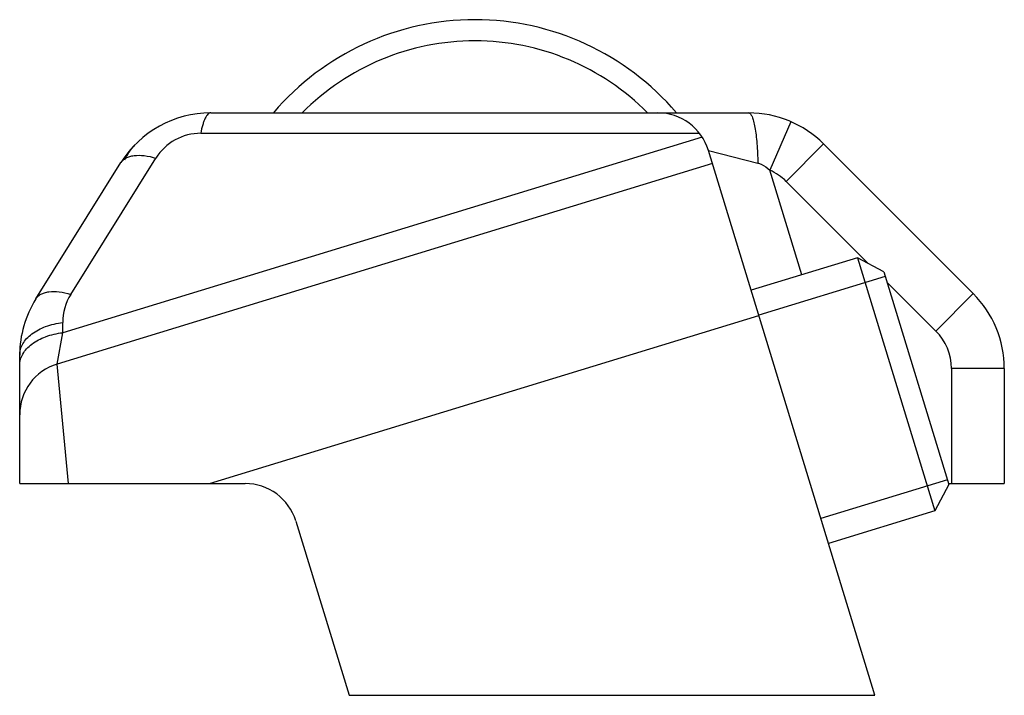
# Model space of a CAD drawing. Units: millimetres. Extents: x -80 to 1207, y 96 to 846.
# Drawn here: x 492 to 511, y 733 to 746 of the extents above; entities that cross this region are included whole.
import ezdxf

# ---------------------------------------------------------------- set-up
doc = ezdxf.new("R2010")
doc.units = ezdxf.units.MM
doc.header["$LTSCALE"] = 23.1
doc.layers.add('COMPONENTI_DI_ASSIEME', color=7, linetype='CONTINUOUS')

msp = doc.modelspace()

# ---------------------------------------------------------------- linework, layer by layer
at = {"layer": 'COMPONENTI_DI_ASSIEME', "linetype": 'Continuous'}
for p, q in [((495.865, 744.477), (504.31, 744.477)), ((504.318, 744.477), (506.028, 744.477)), ((506.826, 744.311), (506.427, 743.394)), ((505.15, 744.02), (493.068, 740.326)), ((495.677, 744.092), (505.099, 744.092)), ((507.442, 743.891), (506.735, 743.184)), ((507.442, 743.891), (510.27, 741.063)), ((508.413, 733.477), (505.266, 743.769)), ((505.266, 743.769), (506.199, 743.529)), ((492.56, 740.963), (494.169, 743.537)), ((505.343, 743.518), (492.964, 739.733)), ((493.22, 741.048), (494.829, 743.622)), ((507.03, 741.42), (506.427, 743.394)), ((506.735, 743.184), (508.286, 741.633)), ((508.082, 741.741), (506.074, 741.127)), ((508.582, 741.476), (508.082, 741.741)), ((508.082, 741.741), (509.544, 736.96)), ((508.582, 741.476), (509.81, 737.459)), ((508.608, 741.39), (506.217, 740.659)), ((508.643, 741.276), (509.563, 740.356)), ((510.27, 741.063), (509.563, 740.356)), ((493.068, 740.326), (493.068, 740.518)), ((495.844, 737.477), (506.22, 740.649)), ((492.964, 739.733), (493.068, 740.326)), ((492.256, 737.477), (492.256, 739.903)), ((493.18, 737.477), (492.964, 739.733)), ((510.856, 739.649), (509.856, 739.649)), ((509.856, 739.649), (509.856, 737.477)), ((510.856, 739.649), (510.856, 737.477)), ((509.784, 737.545), (507.393, 736.815)), ((492.256, 737.477), (496.516, 737.477)), ((509.81, 737.459), (509.544, 736.96)), ((509.804, 737.477), (510.856, 737.477)), ((509.544, 736.96), (507.536, 736.346)), ((497.473, 736.769), (498.479, 733.477)), ((498.479, 733.477), (508.413, 733.477))]:
    msp.add_line(p, q, dxfattribs=at)
for centre, radius, start, end in [((500.856, 741.237), 5, 40.4306, 139.5694), ((500.856, 741.237), 4.6, 44.8277, 135.1723), ((495.865, 742.477), 2, 90, 147.9946), ((504.31, 743.477), 1, 17, 90), ((506.028, 742.477), 2, 45, 90), ((495.677, 743.092), 1, 90.0035, 147.991), ((495.146, 743.172), 1, 135.9581, 155.4791), ((506.028, 742.477), 1, 45, 66.4701), ((494.068, 740.518), 1, 147.9946, 180), ((508.856, 739.649), 2, 0, 45), ((494.256, 739.903), 2, 147.9946, 180), ((508.856, 739.649), 1, 0, 45), ((493.256, 738.777), 1, 107, 180), ((496.516, 736.477), 1, 17, 90)]:
    msp.add_arc(centre, radius, start, end, dxfattribs=at)
for points, knots in [([(495.865, 744.477), (495.855, 744.477), (495.835, 744.472), (495.808, 744.45), (495.782, 744.418), (495.758, 744.373), (495.735, 744.317), (495.704, 744.223), (495.687, 744.146), (495.677, 744.092)], [0, 0, 0, 0, 0.061787, 0.135108, 0.226608, 0.339214, 0.473684, 0.629769, 1, 1, 1, 1]), ([(506.028, 744.477), (506.033, 744.477), (506.046, 744.473), (506.062, 744.458), (506.078, 744.435), (506.093, 744.404), (506.107, 744.364), (506.127, 744.297), (506.148, 744.194), (506.169, 744.053), (506.185, 743.891), (506.195, 743.714), (506.198, 743.592), (506.199, 743.529)], [0, 0, 0, 0, 0.017047, 0.038306, 0.066005, 0.101024, 0.143576, 0.193607, 0.314859, 0.461344, 0.62821, 0.809942, 1, 1, 1, 1]), ([(494.169, 743.537), (494.18, 743.555), (494.209, 743.59), (494.266, 743.629), (494.337, 743.657), (494.451, 743.68), (494.62, 743.675), (494.757, 743.644), (494.829, 743.622)], [0, 0, 0, 0, 0.091083, 0.187353, 0.292617, 0.409377, 0.680731, 1, 1, 1, 1]), ([(506.199, 743.529), (506.22, 743.524), (506.304, 743.493), (506.378, 743.439), (506.427, 743.394)], [0, 0, 0, 0, 0.249492, 1, 1, 1, 1]), ([(492.56, 740.963), (492.572, 740.982), (492.601, 741.016), (492.658, 741.056), (492.728, 741.084), (492.843, 741.107), (493.012, 741.102), (493.148, 741.07), (493.22, 741.048)], [0, 0, 0, 0, 0.091082, 0.187351, 0.292615, 0.409376, 0.68073, 1, 1, 1, 1]), ([(492.256, 739.903), (492.256, 739.94), (492.267, 740.014), (492.313, 740.12), (492.387, 740.219), (492.524, 740.342), (492.753, 740.458), (492.959, 740.505), (493.068, 740.518)], [0, 0, 0, 0, 0.098414, 0.201266, 0.31168, 0.431666, 0.700362, 1, 1, 1, 1]), ([(492.256, 739.711), (492.256, 739.747), (492.267, 739.821), (492.313, 739.928), (492.387, 740.026), (492.524, 740.149), (492.753, 740.266), (492.959, 740.313), (493.068, 740.326)], [0, 0, 0, 0, 0.098414, 0.201266, 0.31168, 0.431666, 0.700362, 1, 1, 1, 1])]:
    msp.add_open_spline(points, degree=3, knots=knots, dxfattribs=at)

doc.saveas('drawing.dxf')
